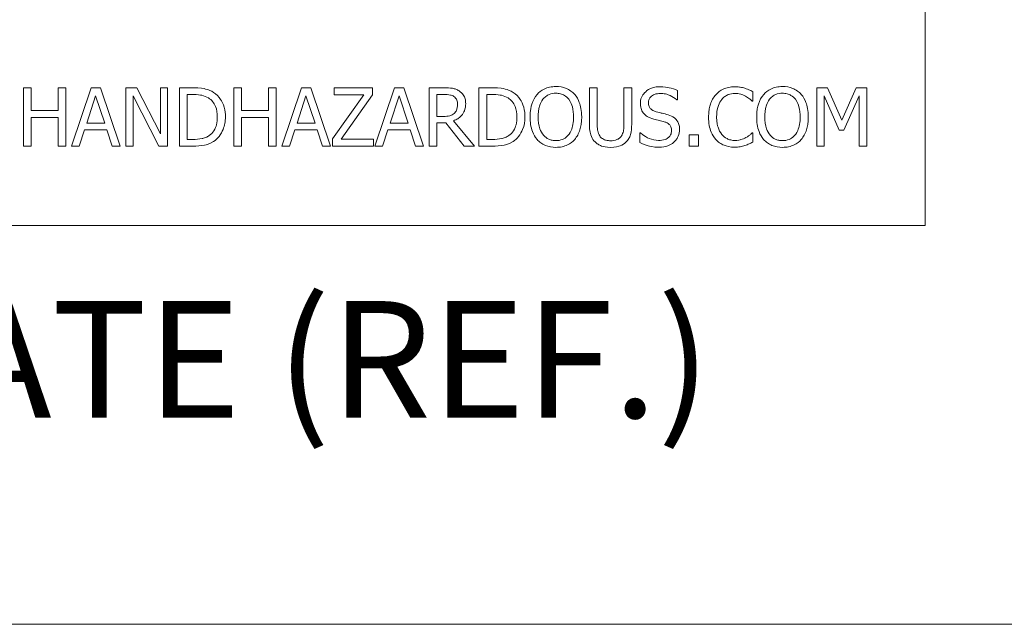
# Model space of a CAD drawing. Units: inches. Extents: x 0.1 to 10.9, y 0.1 to 8.4.
# Drawn here: x 1.7 to 2.4, y 0.4 to 0.8 of the extents above; entities that cross this region are included whole.
import ezdxf

# ---------------------------------------------------------------- set-up
doc = ezdxf.new("R2010")
doc.units = ezdxf.units.IN
doc.header["$MEASUREMENT"] = 0
for name, color, linetype, lineweight in [('Border (ANSI)', 7, 'Continuous', 5), ('Symbol (ANSI)', 7, 'Continuous', 5), ('Visible (ANSI)', 7, 'Continuous', 5)]:
    doc.layers.add(name, color=color, linetype=linetype, lineweight=lineweight)
doc.styles.add('Label Text (ANSI)', font='tahoma.ttf')

# ---------------------------------------------------------------- blocks, each defined once
blk = doc.blocks.new('Borders ETO - Border')
at = {"layer": 'Border (ANSI)'}
blk.add_line((0.38, 0.38), (10.62, 0.38), dxfattribs=at)

msp = doc.modelspace()

# ---------------------------------------------------------------- linework, layer by layer
at = {"layer": 'Visible (ANSI)'}
for p, q in [((2.375, 0.6875), (2.375, 1.3125)), ((1.68569, 0.79375), (1.67971, 0.79375)), ((1.67971, 0.79375), (1.67971, 0.74875)), ((1.68569, 0.7761), (1.68569, 0.79375)), ((1.71239, 0.79375), (1.70641, 0.79375)), ((1.70641, 0.79375), (1.70641, 0.7761)), ((1.71239, 0.74875), (1.71239, 0.79375)), ((1.73182, 0.79375), (1.71665, 0.74875)), ((1.73919, 0.79375), (1.73182, 0.79375)), ((1.75436, 0.74875), (1.73919, 0.79375)), ((1.76712, 0.79375), (1.75863, 0.79375)), ((1.75863, 0.79375), (1.75863, 0.74875)), ((1.78525, 0.75812), (1.76712, 0.79375)), ((1.79083, 0.79375), (1.78525, 0.79375)), ((1.78525, 0.79375), (1.78525, 0.75812)), ((1.79083, 0.74875), (1.79083, 0.79375)), ((1.81019, 0.79375), (1.79994, 0.79375)), ((1.79994, 0.79375), (1.79994, 0.74875)), ((1.8479, 0.79375), (1.84192, 0.79375)), ((1.84192, 0.79375), (1.84192, 0.74875)), ((1.8479, 0.7761), (1.8479, 0.79375)), ((1.87459, 0.79375), (1.86861, 0.79375)), ((1.86861, 0.79375), (1.86861, 0.7761)), ((1.87459, 0.74875), (1.87459, 0.79375)), ((1.89403, 0.79375), (1.87886, 0.74875)), ((1.9014, 0.79375), (1.89403, 0.79375)), ((1.91657, 0.74875), (1.9014, 0.79375)), ((1.94891, 0.79375), (1.91919, 0.79375)), ((1.91919, 0.79375), (1.91919, 0.78843)), ((1.94891, 0.78835), (1.94891, 0.79375)), ((1.96576, 0.79375), (1.95059, 0.74875)), ((1.97313, 0.79375), (1.96576, 0.79375)), ((1.9883, 0.74875), (1.97313, 0.79375)), ((2.00416, 0.79375), (1.99256, 0.79375)), ((1.99256, 0.79375), (1.99256, 0.74875)), ((2.04121, 0.79375), (2.03096, 0.79375)), ((2.03096, 0.79375), (2.03096, 0.74875)), ((2.12217, 0.79375), (2.11618, 0.79375)), ((2.11618, 0.79375), (2.11618, 0.76567)), ((2.12217, 0.76567), (2.12217, 0.79375)), ((2.14875, 0.79375), (2.14277, 0.79375)), ((2.14277, 0.79375), (2.14277, 0.76552)), ((2.14875, 0.76567), (2.14875, 0.79375)), ((2.18394, 0.78449), (2.18394, 0.79163)), ((2.2421, 0.78354), (2.2421, 0.79076)), ((2.29965, 0.79375), (2.29148, 0.79375)), ((2.29148, 0.79375), (2.29148, 0.74875)), ((2.31088, 0.7687), (2.29965, 0.79375)), ((2.32175, 0.79375), (2.31088, 0.7687)), ((2.33006, 0.79375), (2.32175, 0.79375)), ((2.33006, 0.74875), (2.33006, 0.79375)), ((1.72843, 0.76644), (1.73536, 0.78762)), ((1.73536, 0.78762), (1.74233, 0.76644)), ((1.76421, 0.74875), (1.76421, 0.78755)), ((1.76421, 0.78755), (1.78412, 0.74875)), ((1.80593, 0.75393), (1.80593, 0.78857)), ((1.80593, 0.78857), (1.81048, 0.78857)), ((1.89064, 0.76644), (1.89757, 0.78762)), ((1.89757, 0.78762), (1.90453, 0.76644)), ((1.94217, 0.78843), (1.9181, 0.75433)), ((1.91919, 0.78843), (1.94217, 0.78843)), ((1.92459, 0.75407), (1.94891, 0.78835)), ((1.96237, 0.76644), (1.9693, 0.78762)), ((1.9693, 0.78762), (1.97626, 0.76644)), ((1.99854, 0.77165), (1.99854, 0.78857)), ((1.99854, 0.78857), (2.00449, 0.78857)), ((2.03694, 0.75393), (2.03694, 0.78857)), ((2.03694, 0.78857), (2.0415, 0.78857)), ((2.1835, 0.78449), (2.18394, 0.78449)), ((2.24163, 0.78354), (2.2421, 0.78354)), ((2.29706, 0.74875), (2.29706, 0.78751)), ((2.29706, 0.78751), (2.30869, 0.76115)), ((2.31234, 0.76115), (2.32408, 0.78751)), ((2.32408, 0.78751), (2.32408, 0.74875)), ((1.70641, 0.7761), (1.68569, 0.7761)), ((1.86861, 0.7761), (1.8479, 0.7761)), ((1.68569, 0.74875), (1.68569, 0.77078)), ((1.68569, 0.77078), (1.70641, 0.77078)), ((1.70641, 0.77078), (1.70641, 0.74875)), ((1.8479, 0.74875), (1.8479, 0.77078)), ((1.8479, 0.77078), (1.86861, 0.77078)), ((1.86861, 0.77078), (1.86861, 0.74875)), ((2.00379, 0.77165), (1.99854, 0.77165)), ((2.02739, 0.74875), (2.01138, 0.76833)), ((1.72271, 0.74875), (1.72679, 0.76133)), ((1.72679, 0.76133), (1.74397, 0.76133)), ((1.74233, 0.76644), (1.72843, 0.76644)), ((1.74397, 0.76133), (1.74805, 0.74875)), ((1.88491, 0.74875), (1.889, 0.76133)), ((1.889, 0.76133), (1.90617, 0.76133)), ((1.90453, 0.76644), (1.89064, 0.76644)), ((1.90617, 0.76133), (1.91026, 0.74875)), ((1.95664, 0.74875), (1.96073, 0.76133)), ((1.96073, 0.76133), (1.9779, 0.76133)), ((1.97626, 0.76644), (1.96237, 0.76644)), ((1.9779, 0.76133), (1.98199, 0.74875)), ((1.99854, 0.74875), (1.99854, 0.76666)), ((1.99854, 0.76666), (2.0054, 0.76666)), ((2.0054, 0.76666), (2.01962, 0.74875)), ((2.30869, 0.76115), (2.31234, 0.76115)), ((1.81048, 0.75393), (1.80593, 0.75393)), ((1.9181, 0.75433), (1.9181, 0.74875)), ((1.94953, 0.75407), (1.92459, 0.75407)), ((1.94953, 0.74875), (1.94953, 0.75407)), ((2.0415, 0.75393), (2.03694, 0.75393)), ((2.15553, 0.75896), (2.15509, 0.75896)), ((2.15509, 0.75896), (2.15509, 0.75145)), ((2.19295, 0.75736), (2.19295, 0.74875)), ((2.20017, 0.75736), (2.19295, 0.75736)), ((2.20017, 0.74875), (2.20017, 0.75736)), ((2.2421, 0.75896), (2.24167, 0.75896)), ((2.2421, 0.75181), (2.2421, 0.75896)), ((1.67971, 0.74875), (1.68569, 0.74875)), ((1.70641, 0.74875), (1.71239, 0.74875)), ((1.71665, 0.74875), (1.72271, 0.74875)), ((1.74805, 0.74875), (1.75436, 0.74875)), ((1.75863, 0.74875), (1.76421, 0.74875)), ((1.78412, 0.74875), (1.79083, 0.74875)), ((1.79994, 0.74875), (1.8103, 0.74875)), ((1.84192, 0.74875), (1.8479, 0.74875)), ((1.86861, 0.74875), (1.87459, 0.74875)), ((1.87886, 0.74875), (1.88491, 0.74875)), ((1.91026, 0.74875), (1.91657, 0.74875)), ((1.9181, 0.74875), (1.94953, 0.74875)), ((1.95059, 0.74875), (1.95664, 0.74875)), ((1.98199, 0.74875), (1.9883, 0.74875)), ((1.99256, 0.74875), (1.99854, 0.74875)), ((2.01962, 0.74875), (2.02739, 0.74875)), ((2.03096, 0.74875), (2.04132, 0.74875)), ((2.19295, 0.74875), (2.20017, 0.74875)), ((2.29148, 0.74875), (2.29706, 0.74875)), ((2.32408, 0.74875), (2.33006, 0.74875)), ((0.625, 0.6875), (2.375, 0.6875))]:
    msp.add_line(p, q, dxfattribs=at)
for points, knots in [([(1.82631, 0.79018), (1.82444, 0.7914), (1.82231, 0.79223), (1.819, 0.7931), (1.81625, 0.79375), (1.81019, 0.79375)], [-0.1333628, -0.1333628, -0.1333628, -0.1333628, -0.0461553, -0.0461553, 0, 0, 0, 0]), ([(1.83543, 0.77121), (1.83543, 0.77373), (1.83516, 0.77626), (1.83375, 0.78142), (1.83269, 0.78335), (1.8303, 0.78693), (1.82848, 0.78873), (1.82631, 0.79018)], [-0.0443282, -0.0443282, -0.0443282, -0.0443282, -0.03281293, -0.03281293, -0.01987109, -0.01987109, 0, 0, 0, 0]), ([(2.01561, 0.79138), (2.01484, 0.79188), (2.01403, 0.7923), (2.01236, 0.79296), (2.01151, 0.79319), (2.0085, 0.79367), (2.00632, 0.79375), (2.00416, 0.79375)], [-0.03019676, -0.03019676, -0.03019676, -0.03019676, -0.02322409, -0.02322409, -0.01647552, -0.01647552, 0, 0, 0, 0]), ([(2.02071, 0.78153), (2.02071, 0.78279), (2.02058, 0.78407), (2.02001, 0.78614), (2.01961, 0.78714), (2.01799, 0.78951), (2.0169, 0.79055), (2.01561, 0.79138)], [-0.03625554, -0.03625554, -0.03625554, -0.03625554, -0.02190059, -0.02190059, -0.01167159, -0.01167159, 0, 0, 0, 0]), ([(2.05733, 0.79018), (2.05546, 0.7914), (2.05332, 0.79223), (2.05002, 0.7931), (2.04727, 0.79375), (2.04121, 0.79375)], [-0.1333628, -0.1333628, -0.1333628, -0.1333628, -0.0461553, -0.0461553, 0, 0, 0, 0]), ([(2.06644, 0.77121), (2.06644, 0.77373), (2.06618, 0.77626), (2.06477, 0.78142), (2.06371, 0.78335), (2.06131, 0.78693), (2.0595, 0.78873), (2.05733, 0.79018)], [-0.0443282, -0.0443282, -0.0443282, -0.0443282, -0.03281293, -0.03281293, -0.01987109, -0.01987109, 0, 0, 0, 0]), ([(2.09026, 0.7947), (2.08864, 0.7947), (2.08703, 0.79455), (2.08396, 0.79389), (2.08254, 0.79341), (2.07911, 0.79173), (2.07731, 0.79035), (2.07578, 0.78861)], [-0.04135962, -0.04135962, -0.04135962, -0.04135962, -0.02913245, -0.02913245, -0.01763659, -0.01763659, 0, 0, 0, 0]), ([(2.10477, 0.78861), (2.10389, 0.7896), (2.10291, 0.79048), (2.10049, 0.7922), (2.0992, 0.79282), (2.09572, 0.79427), (2.09301, 0.7947), (2.09026, 0.7947)], [-0.03488862, -0.03488862, -0.03488862, -0.03488862, -0.02866111, -0.02866111, -0.0209848, -0.0209848, 0, 0, 0, 0]), ([(2.17056, 0.79455), (2.16924, 0.79455), (2.16793, 0.79444), (2.16545, 0.79395), (2.16429, 0.79359), (2.16109, 0.79214), (2.15966, 0.7909), (2.1577, 0.78887), (2.15688, 0.78766), (2.15569, 0.78482), (2.15542, 0.78327), (2.15542, 0.78168)], [-0.04473179, -0.04473179, -0.04473179, -0.04473179, -0.03894923, -0.03894923, -0.03359971, -0.03359971, -0.02345121, -0.02345121, -0.01213079, -0.01213079, 0, 0, 0, 0]), ([(2.18394, 0.79163), (2.18196, 0.79261), (2.17986, 0.79332), (2.17626, 0.79413), (2.17387, 0.79455), (2.17056, 0.79455)], [-0.06305168, -0.06305168, -0.06305168, -0.06305168, -0.02521406, -0.02521406, 0, 0, 0, 0]), ([(2.22821, 0.79455), (2.22662, 0.79455), (2.22504, 0.79441), (2.22203, 0.79377), (2.22064, 0.7933), (2.2171, 0.79161), (2.2152, 0.79017), (2.21359, 0.78835)], [-0.04200119, -0.04200119, -0.04200119, -0.04200119, -0.02989136, -0.02989136, -0.01852065, -0.01852065, 0, 0, 0, 0]), ([(2.23612, 0.79339), (2.23493, 0.79375), (2.23369, 0.79402), (2.23183, 0.79433), (2.23037, 0.79455), (2.22821, 0.79455)], [-0.04866444, -0.04866444, -0.04866444, -0.04866444, -0.0164486, -0.0164486, 0, 0, 0, 0]), ([(2.2421, 0.79076), (2.24112, 0.79129), (2.24012, 0.79178), (2.23857, 0.79247), (2.23749, 0.79294), (2.23612, 0.79339)], [-0.03230436, -0.03230436, -0.03230436, -0.03230436, -0.01092757, -0.01092757, 0, 0, 0, 0]), ([(2.26501, 0.7947), (2.26339, 0.7947), (2.26178, 0.79455), (2.25871, 0.79389), (2.25729, 0.79341), (2.25385, 0.79173), (2.25206, 0.79035), (2.25053, 0.78861)], [-0.04135962, -0.04135962, -0.04135962, -0.04135962, -0.02913245, -0.02913245, -0.01763659, -0.01763659, 0, 0, 0, 0]), ([(2.27952, 0.78861), (2.27864, 0.7896), (2.27766, 0.79048), (2.27523, 0.7922), (2.27395, 0.79282), (2.27047, 0.79427), (2.26776, 0.7947), (2.26501, 0.7947)], [-0.03488862, -0.03488862, -0.03488862, -0.03488862, -0.02866111, -0.02866111, -0.0209848, -0.0209848, 0, 0, 0, 0]), ([(1.81048, 0.78857), (1.81408, 0.78857), (1.81614, 0.78819), (1.81906, 0.78751), (1.82077, 0.78682), (1.82237, 0.78587)], [-0.02288554, -0.02288554, -0.02288554, -0.02288554, -0.01418924, -0.01418924, 0, 0, 0, 0]), ([(1.82237, 0.78587), (1.82359, 0.78513), (1.82466, 0.78422), (1.82652, 0.78201), (1.82724, 0.78076), (1.82883, 0.77687), (1.82919, 0.77404), (1.82919, 0.77129)], [-0.04285738, -0.04285738, -0.04285738, -0.04285738, -0.03201769, -0.03201769, -0.02099441, -0.02099441, 0, 0, 0, 0]), ([(2.00449, 0.78857), (2.00549, 0.78857), (2.00735, 0.78853), (2.00988, 0.78795), (2.0108, 0.78759), (2.01163, 0.78704)], [-0.01974028, -0.01974028, -0.01974028, -0.01974028, -0.00758722, -0.00758722, 0, 0, 0, 0]), ([(2.01163, 0.78704), (2.01214, 0.7867), (2.0126, 0.7863), (2.01343, 0.78528), (2.01371, 0.78475), (2.01431, 0.78328), (2.01448, 0.78217), (2.01448, 0.78106)], [-0.01530597, -0.01530597, -0.01530597, -0.01530597, -0.01213219, -0.01213219, -0.00846681, -0.00846681, 0, 0, 0, 0]), ([(2.0415, 0.78857), (2.04509, 0.78857), (2.04715, 0.78819), (2.05008, 0.78751), (2.05179, 0.78682), (2.05339, 0.78587)], [-0.02288554, -0.02288554, -0.02288554, -0.02288554, -0.01418924, -0.01418924, 0, 0, 0, 0]), ([(2.05339, 0.78587), (2.05461, 0.78513), (2.05568, 0.78422), (2.05753, 0.78201), (2.05826, 0.78076), (2.05984, 0.77687), (2.06021, 0.77404), (2.06021, 0.77129)], [-0.04285738, -0.04285738, -0.04285738, -0.04285738, -0.03201769, -0.03201769, -0.02099441, -0.02099441, 0, 0, 0, 0]), ([(2.07578, 0.78861), (2.07396, 0.78643), (2.07267, 0.78391), (2.07124, 0.77954), (2.07038, 0.77636), (2.07038, 0.77125)], [-0.1020585, -0.1020585, -0.1020585, -0.1020585, -0.0389283, -0.0389283, 0, 0, 0, 0]), ([(2.07662, 0.77125), (2.07662, 0.7736), (2.07682, 0.777), (2.07848, 0.78192), (2.07924, 0.78349), (2.0803, 0.78485)], [-0.03957545, -0.03957545, -0.03957545, -0.03957545, -0.01314327, -0.01314327, 0, 0, 0, 0]), ([(2.0803, 0.78485), (2.08094, 0.78568), (2.08167, 0.78644), (2.08343, 0.78783), (2.08431, 0.78828), (2.08669, 0.78926), (2.0885, 0.78952), (2.09029, 0.78952)], [-0.02483784, -0.02483784, -0.02483784, -0.02483784, -0.01962553, -0.01962553, -0.01369727, -0.01369727, 0, 0, 0, 0]), ([(2.09029, 0.78952), (2.09147, 0.78952), (2.09263, 0.7894), (2.09484, 0.78885), (2.09586, 0.78845), (2.09817, 0.78712), (2.0993, 0.78609), (2.10025, 0.78485)], [-0.02921501, -0.02921501, -0.02921501, -0.02921501, -0.02025609, -0.02025609, -0.0118747, -0.0118747, 0, 0, 0, 0]), ([(2.10025, 0.78485), (2.10184, 0.7828), (2.1026, 0.78046), (2.10368, 0.77661), (2.10393, 0.77389), (2.10393, 0.77125)], [-0.0304557, -0.0304557, -0.0304557, -0.0304557, -0.02007882, -0.02007882, 0, 0, 0, 0]), ([(2.11017, 0.77125), (2.11017, 0.77634), (2.10929, 0.77986), (2.10751, 0.78463), (2.10635, 0.78676), (2.10477, 0.78861)], [-0.03881777, -0.03881777, -0.03881777, -0.03881777, -0.01849364, -0.01849364, 0, 0, 0, 0]), ([(2.16166, 0.7823), (2.16166, 0.78275), (2.1617, 0.7832), (2.16187, 0.78407), (2.16199, 0.78448), (2.16249, 0.78563), (2.16297, 0.78628), (2.1642, 0.78747), (2.16509, 0.78811), (2.16779, 0.78916), (2.16938, 0.78937), (2.17096, 0.78937)], [-0.04107618, -0.04107618, -0.04107618, -0.04107618, -0.03600482, -0.03600482, -0.03118019, -0.03118019, -0.0220353, -0.0220353, -0.01198824, -0.01198824, 0, 0, 0, 0]), ([(2.16753, 0.7753), (2.16671, 0.77552), (2.16591, 0.77581), (2.16451, 0.77657), (2.1639, 0.77701), (2.16297, 0.77795), (2.1625, 0.77854), (2.16179, 0.78033), (2.16166, 0.78132), (2.16166, 0.7823)], [-0.03419868, -0.03419868, -0.03419868, -0.03419868, -0.02380557, -0.02380557, -0.01462355, -0.01462355, -0.00748595, -0.00748595, 0, 0, 0, 0]), ([(2.17096, 0.78937), (2.17222, 0.78937), (2.17348, 0.78924), (2.17632, 0.78863), (2.17753, 0.78813), (2.18016, 0.78694), (2.18199, 0.78587), (2.1835, 0.78449)], [-0.02702223, -0.02702223, -0.02702223, -0.02702223, -0.02205142, -0.02205142, -0.01563025, -0.01563025, 0, 0, 0, 0]), ([(2.21359, 0.78835), (2.2117, 0.78621), (2.21034, 0.78376), (2.20885, 0.77943), (2.20797, 0.77631), (2.20797, 0.77121)], [-0.1030923, -0.1030923, -0.1030923, -0.1030923, -0.0388694, -0.0388694, 0, 0, 0, 0]), ([(2.21421, 0.77121), (2.21421, 0.77389), (2.21451, 0.77708), (2.21626, 0.78186), (2.21709, 0.78345), (2.21822, 0.78482)], [-0.03884084, -0.03884084, -0.03884084, -0.03884084, -0.01350082, -0.01350082, 0, 0, 0, 0]), ([(2.21822, 0.78482), (2.2189, 0.78561), (2.21966, 0.78633), (2.22133, 0.78756), (2.22222, 0.78806), (2.22476, 0.78912), (2.22643, 0.78945), (2.22817, 0.78945)], [-0.02892622, -0.02892622, -0.02892622, -0.02892622, -0.02100858, -0.02100858, -0.01325302, -0.01325302, 0, 0, 0, 0]), ([(2.22817, 0.78945), (2.22973, 0.78945), (2.23133, 0.78929), (2.23355, 0.78863), (2.23496, 0.78818), (2.23656, 0.7873)], [-0.04290766, -0.04290766, -0.04290766, -0.04290766, -0.01398603, -0.01398603, 0, 0, 0, 0]), ([(2.23656, 0.7873), (2.23761, 0.78672), (2.23867, 0.78605), (2.24028, 0.78472), (2.24097, 0.78414), (2.24163, 0.78354)], [-0.01593267, -0.01593267, -0.01593267, -0.01593267, -0.00683173, -0.00683173, 0, 0, 0, 0]), ([(2.25053, 0.78861), (2.24871, 0.78643), (2.24742, 0.78391), (2.24599, 0.77954), (2.24513, 0.77636), (2.24513, 0.77125)], [-0.1020585, -0.1020585, -0.1020585, -0.1020585, -0.0389283, -0.0389283, 0, 0, 0, 0]), ([(2.25137, 0.77125), (2.25137, 0.7736), (2.25157, 0.777), (2.25323, 0.78192), (2.25399, 0.78349), (2.25505, 0.78485)], [-0.03957545, -0.03957545, -0.03957545, -0.03957545, -0.01314327, -0.01314327, 0, 0, 0, 0]), ([(2.25505, 0.78485), (2.25569, 0.78568), (2.25642, 0.78644), (2.25818, 0.78783), (2.25906, 0.78828), (2.26144, 0.78926), (2.26324, 0.78952), (2.26504, 0.78952)], [-0.02483784, -0.02483784, -0.02483784, -0.02483784, -0.01962553, -0.01962553, -0.01369727, -0.01369727, 0, 0, 0, 0]), ([(2.26504, 0.78952), (2.26621, 0.78952), (2.26738, 0.7894), (2.26959, 0.78885), (2.27061, 0.78845), (2.27292, 0.78712), (2.27405, 0.78609), (2.275, 0.78485)], [-0.02921501, -0.02921501, -0.02921501, -0.02921501, -0.02025609, -0.02025609, -0.0118747, -0.0118747, 0, 0, 0, 0]), ([(2.275, 0.78485), (2.27659, 0.7828), (2.27735, 0.78046), (2.27843, 0.77661), (2.27868, 0.77389), (2.27868, 0.77125)], [-0.0304557, -0.0304557, -0.0304557, -0.0304557, -0.02007882, -0.02007882, 0, 0, 0, 0]), ([(2.28492, 0.77125), (2.28492, 0.77634), (2.28404, 0.77986), (2.28226, 0.78463), (2.2811, 0.78676), (2.27952, 0.78861)], [-0.03881777, -0.03881777, -0.03881777, -0.03881777, -0.01849364, -0.01849364, 0, 0, 0, 0]), ([(2.01138, 0.76833), (2.01249, 0.76875), (2.01355, 0.76926), (2.0155, 0.77051), (2.01637, 0.77122), (2.01868, 0.77364), (2.01939, 0.77515), (2.02043, 0.77771), (2.02071, 0.77962), (2.02071, 0.78153)], [-0.02775245, -0.02775245, -0.02775245, -0.02775245, -0.0243169, -0.0243169, -0.02104914, -0.02104914, -0.01461325, -0.01461325, 0, 0, 0, 0]), ([(2.01448, 0.78106), (2.01448, 0.78022), (2.01442, 0.77936), (2.01411, 0.77769), (2.01389, 0.77699), (2.01322, 0.77548), (2.01266, 0.77467), (2.01193, 0.77399)], [-0.01756803, -0.01756803, -0.01756803, -0.01756803, -0.01262199, -0.01262199, -0.00764629, -0.00764629, 0, 0, 0, 0]), ([(2.15542, 0.78168), (2.15542, 0.77926), (2.15591, 0.77777), (2.1567, 0.77572), (2.1574, 0.77456), (2.15834, 0.77355)], [-0.01673534, -0.01673534, -0.01673534, -0.01673534, -0.010512, -0.010512, 0, 0, 0, 0]), ([(2.17676, 0.77293), (2.17531, 0.77336), (2.17363, 0.77378), (2.17169, 0.77425), (2.16944, 0.77478), (2.16753, 0.7753)], [-0.05935488, -0.05935488, -0.05935488, -0.05935488, -0.0150435, -0.0150435, 0, 0, 0, 0]), ([(1.82919, 0.77129), (1.82919, 0.76927), (1.82902, 0.76718), (1.82822, 0.76393), (1.82766, 0.76225), (1.82559, 0.75912), (1.82438, 0.7579), (1.82292, 0.75692)], [-0.05172018, -0.05172018, -0.05172018, -0.05172018, -0.02858879, -0.02858879, -0.01338615, -0.01338615, 0, 0, 0, 0]), ([(1.82624, 0.75236), (1.82786, 0.75344), (1.82928, 0.75474), (1.83187, 0.75798), (1.8329, 0.75986), (1.83488, 0.76466), (1.83543, 0.7679), (1.83543, 0.77121)], [-0.05227119, -0.05227119, -0.05227119, -0.05227119, -0.03957824, -0.03957824, -0.02526151, -0.02526151, 0, 0, 0, 0]), ([(2.01193, 0.77399), (2.01146, 0.77351), (2.01093, 0.77312), (2.0095, 0.77235), (2.00875, 0.77218), (2.00693, 0.77177), (2.00534, 0.77165), (2.00379, 0.77165)], [-0.01585556, -0.01585556, -0.01585556, -0.01585556, -0.01418166, -0.01418166, -0.01177502, -0.01177502, 0, 0, 0, 0]), ([(2.06021, 0.77129), (2.06021, 0.76927), (2.06003, 0.76718), (2.05923, 0.76393), (2.05867, 0.76225), (2.05661, 0.75912), (2.05539, 0.7579), (2.05394, 0.75692)], [-0.05172018, -0.05172018, -0.05172018, -0.05172018, -0.02858879, -0.02858879, -0.01338615, -0.01338615, 0, 0, 0, 0]), ([(2.05725, 0.75236), (2.05888, 0.75344), (2.0603, 0.75474), (2.06289, 0.75798), (2.06392, 0.75986), (2.0659, 0.76466), (2.06644, 0.7679), (2.06644, 0.77121)], [-0.05227119, -0.05227119, -0.05227119, -0.05227119, -0.03957824, -0.03957824, -0.02526151, -0.02526151, 0, 0, 0, 0]), ([(2.07038, 0.77125), (2.07038, 0.76741), (2.07088, 0.76355), (2.07307, 0.75776), (2.0742, 0.75571), (2.07574, 0.75393)], [-0.04715285, -0.04715285, -0.04715285, -0.04715285, -0.01792415, -0.01792415, 0, 0, 0, 0]), ([(2.09029, 0.75298), (2.0893, 0.75298), (2.08832, 0.75307), (2.08644, 0.75346), (2.08556, 0.75375), (2.08327, 0.75482), (2.08203, 0.75577), (2.07952, 0.75854), (2.07861, 0.7603), (2.07696, 0.76491), (2.07662, 0.76817), (2.07662, 0.77125)], [-0.05981715, -0.05981715, -0.05981715, -0.05981715, -0.05346553, -0.05346553, -0.04749096, -0.04749096, -0.03725952, -0.03725952, -0.02349423, -0.02349423, 0, 0, 0, 0]), ([(2.10393, 0.77125), (2.10393, 0.76932), (2.1038, 0.76734), (2.10317, 0.76382), (2.10271, 0.7622), (2.10106, 0.75853), (2.09991, 0.75721), (2.09799, 0.75533), (2.09676, 0.75449), (2.09375, 0.75326), (2.09203, 0.75298), (2.09029, 0.75298)], [-0.04741968, -0.04741968, -0.04741968, -0.04741968, -0.04007681, -0.04007681, -0.03380475, -0.03380475, -0.0248011, -0.0248011, -0.01326676, -0.01326676, 0, 0, 0, 0]), ([(2.10477, 0.75393), (2.10567, 0.75495), (2.10644, 0.75608), (2.10779, 0.75857), (2.10834, 0.75994), (2.10951, 0.76367), (2.11017, 0.76689), (2.11017, 0.77125)], [-0.07185308, -0.07185308, -0.07185308, -0.07185308, -0.05325498, -0.05325498, -0.03318844, -0.03318844, 0, 0, 0, 0]), ([(2.15834, 0.77355), (2.15929, 0.77255), (2.16038, 0.77174), (2.16222, 0.77081), (2.16356, 0.77016), (2.16578, 0.76957)], [-0.05204567, -0.05204567, -0.05204567, -0.05204567, -0.01746308, -0.01746308, 0, 0, 0, 0]), ([(2.16578, 0.76957), (2.16714, 0.76923), (2.16873, 0.76883), (2.17138, 0.76822), (2.17265, 0.76788), (2.17391, 0.76753)], [-0.02074643, -0.02074643, -0.02074643, -0.02074643, -0.00999724, -0.00999724, 0, 0, 0, 0]), ([(2.17391, 0.76753), (2.17467, 0.76731), (2.17543, 0.76702), (2.17672, 0.76632), (2.17728, 0.76592), (2.17813, 0.76505), (2.1786, 0.76446), (2.17932, 0.76265), (2.17945, 0.76164), (2.17945, 0.76064)], [-0.03441839, -0.03441839, -0.03441839, -0.03441839, -0.02386791, -0.02386791, -0.01482963, -0.01482963, -0.00762197, -0.00762197, 0, 0, 0, 0]), ([(2.18569, 0.76159), (2.18569, 0.76266), (2.18558, 0.76373), (2.1851, 0.76574), (2.18476, 0.76666), (2.18347, 0.76895), (2.18249, 0.76988), (2.18027, 0.77161), (2.17852, 0.77239), (2.17676, 0.77293)], [-0.03065615, -0.03065615, -0.03065615, -0.03065615, -0.02585134, -0.02585134, -0.0214107, -0.0214107, -0.01405035, -0.01405035, 0, 0, 0, 0]), ([(2.20797, 0.77121), (2.20797, 0.76637), (2.20877, 0.76264), (2.21089, 0.7575), (2.21207, 0.75554), (2.21362, 0.75386)], [-0.04240448, -0.04240448, -0.04240448, -0.04240448, -0.01747542, -0.01747542, 0, 0, 0, 0]), ([(2.21836, 0.75761), (2.21698, 0.75926), (2.216, 0.7612), (2.21493, 0.76442), (2.21421, 0.7669), (2.21421, 0.77121)], [-0.09012917, -0.09012917, -0.09012917, -0.09012917, -0.03283129, -0.03283129, 0, 0, 0, 0]), ([(2.24513, 0.77125), (2.24513, 0.76741), (2.24563, 0.76355), (2.24781, 0.75776), (2.24895, 0.75571), (2.25049, 0.75393)], [-0.04715285, -0.04715285, -0.04715285, -0.04715285, -0.01792415, -0.01792415, 0, 0, 0, 0]), ([(2.26504, 0.75298), (2.26405, 0.75298), (2.26307, 0.75307), (2.26119, 0.75346), (2.26031, 0.75375), (2.25802, 0.75482), (2.25678, 0.75577), (2.25427, 0.75854), (2.25335, 0.7603), (2.2517, 0.76491), (2.25137, 0.76817), (2.25137, 0.77125)], [-0.05981715, -0.05981715, -0.05981715, -0.05981715, -0.05346553, -0.05346553, -0.04749096, -0.04749096, -0.03725952, -0.03725952, -0.02349423, -0.02349423, 0, 0, 0, 0]), ([(2.27868, 0.77125), (2.27868, 0.76932), (2.27855, 0.76734), (2.27791, 0.76382), (2.27746, 0.7622), (2.27581, 0.75853), (2.27466, 0.75721), (2.27274, 0.75533), (2.2715, 0.75449), (2.26849, 0.75326), (2.26678, 0.75298), (2.26504, 0.75298)], [-0.04741968, -0.04741968, -0.04741968, -0.04741968, -0.04007681, -0.04007681, -0.03380475, -0.03380475, -0.0248011, -0.0248011, -0.01326676, -0.01326676, 0, 0, 0, 0]), ([(2.27952, 0.75393), (2.28042, 0.75495), (2.28119, 0.75608), (2.28254, 0.75857), (2.28309, 0.75994), (2.28426, 0.76367), (2.28492, 0.76689), (2.28492, 0.77125)], [-0.07185308, -0.07185308, -0.07185308, -0.07185308, -0.05325498, -0.05325498, -0.03318844, -0.03318844, 0, 0, 0, 0]), ([(2.11618, 0.76567), (2.11618, 0.76028), (2.11709, 0.75751), (2.11831, 0.75458), (2.11925, 0.75317), (2.12049, 0.75196)], [-0.02418925, -0.02418925, -0.02418925, -0.02418925, -0.01318381, -0.01318381, 0, 0, 0, 0]), ([(2.1241, 0.75659), (2.12333, 0.75776), (2.12283, 0.75904), (2.12243, 0.76116), (2.12217, 0.76272), (2.12217, 0.76567)], [-0.06441008, -0.06441008, -0.06441008, -0.06441008, -0.02247983, -0.02247983, 0, 0, 0, 0]), ([(2.14277, 0.76552), (2.14277, 0.76265), (2.1425, 0.76107), (2.14208, 0.75897), (2.14158, 0.75773), (2.14084, 0.75659)], [-0.01632644, -0.01632644, -0.01632644, -0.01632644, -0.01035812, -0.01035812, 0, 0, 0, 0]), ([(2.14445, 0.75196), (2.14524, 0.75272), (2.14593, 0.75357), (2.14706, 0.75549), (2.14749, 0.75653), (2.14854, 0.76021), (2.14875, 0.76297), (2.14875, 0.76567)], [-0.03760246, -0.03760246, -0.03760246, -0.03760246, -0.0292035, -0.0292035, -0.02061143, -0.02061143, 0, 0, 0, 0]), ([(2.17945, 0.76064), (2.17945, 0.76009), (2.1794, 0.75954), (2.17918, 0.75849), (2.17902, 0.758), (2.17841, 0.75672), (2.17788, 0.75603), (2.17661, 0.7549), (2.17576, 0.75431), (2.17289, 0.7533), (2.1711, 0.75313), (2.16943, 0.75313)], [-0.04824946, -0.04824946, -0.04824946, -0.04824946, -0.04119354, -0.04119354, -0.03454511, -0.03454511, -0.02315762, -0.02315762, -0.01278154, -0.01278154, 0, 0, 0, 0]), ([(2.18161, 0.75203), (2.18228, 0.75265), (2.18287, 0.75334), (2.18391, 0.75486), (2.18434, 0.75568), (2.18535, 0.75817), (2.18569, 0.75985), (2.18569, 0.76159)], [-0.02743216, -0.02743216, -0.02743216, -0.02743216, -0.02044444, -0.02044444, -0.01326326, -0.01326326, 0, 0, 0, 0]), ([(1.8103, 0.74875), (1.81315, 0.74875), (1.81649, 0.7489), (1.82056, 0.74974), (1.82307, 0.75037), (1.82624, 0.75236)], [-0.09171462, -0.09171462, -0.09171462, -0.09171462, -0.02850412, -0.02850412, 0, 0, 0, 0]), ([(1.82292, 0.75692), (1.82211, 0.75635), (1.82125, 0.75587), (1.81905, 0.75492), (1.81797, 0.75467), (1.81521, 0.75409), (1.81278, 0.75393), (1.81048, 0.75393)], [-0.02426825, -0.02426825, -0.02426825, -0.02426825, -0.02146633, -0.02146633, -0.01752477, -0.01752477, 0, 0, 0, 0]), ([(2.04132, 0.74875), (2.04416, 0.74875), (2.0475, 0.7489), (2.05157, 0.74974), (2.05409, 0.75037), (2.05725, 0.75236)], [-0.09171462, -0.09171462, -0.09171462, -0.09171462, -0.02850412, -0.02850412, 0, 0, 0, 0]), ([(2.05394, 0.75692), (2.05312, 0.75635), (2.05226, 0.75587), (2.05007, 0.75492), (2.04899, 0.75467), (2.04623, 0.75409), (2.0438, 0.75393), (2.0415, 0.75393)], [-0.02426825, -0.02426825, -0.02426825, -0.02426825, -0.02146633, -0.02146633, -0.01752477, -0.01752477, 0, 0, 0, 0]), ([(2.07574, 0.75393), (2.07663, 0.75292), (2.07761, 0.75202), (2.07974, 0.75049), (2.08088, 0.74984), (2.08473, 0.74823), (2.08747, 0.7478), (2.09026, 0.7478)], [-0.04274066, -0.04274066, -0.04274066, -0.04274066, -0.03173597, -0.03173597, -0.02120274, -0.02120274, 0, 0, 0, 0]), ([(2.09026, 0.7478), (2.09186, 0.7478), (2.09346, 0.74795), (2.0965, 0.7486), (2.09796, 0.74908), (2.10142, 0.75076), (2.10322, 0.75218), (2.10477, 0.75393)], [-0.04159661, -0.04159661, -0.04159661, -0.04159661, -0.02928975, -0.02928975, -0.01778624, -0.01778624, 0, 0, 0, 0]), ([(2.12049, 0.75196), (2.12118, 0.75126), (2.12195, 0.75066), (2.12365, 0.74961), (2.12456, 0.74918), (2.1269, 0.74836), (2.12909, 0.7478), (2.13245, 0.7478)], [-0.06051498, -0.06051498, -0.06051498, -0.06051498, -0.04330801, -0.04330801, -0.02555906, -0.02555906, 0, 0, 0, 0]), ([(2.13245, 0.75291), (2.13132, 0.75291), (2.13016, 0.75301), (2.12827, 0.75346), (2.1272, 0.75381), (2.12533, 0.75507), (2.12465, 0.75576), (2.1241, 0.75659)], [-0.03044237, -0.03044237, -0.03044237, -0.03044237, -0.0171349, -0.0171349, -0.0075863, -0.0075863, 0, 0, 0, 0]), ([(2.14084, 0.75659), (2.14043, 0.75597), (2.13994, 0.75543), (2.13862, 0.75437), (2.13787, 0.75402), (2.13582, 0.75316), (2.13414, 0.75291), (2.13245, 0.75291)], [-0.02008036, -0.02008036, -0.02008036, -0.02008036, -0.01694145, -0.01694145, -0.0128723, -0.0128723, 0, 0, 0, 0]), ([(2.13245, 0.7478), (2.13634, 0.7478), (2.1386, 0.74847), (2.14164, 0.74969), (2.14314, 0.75067), (2.14445, 0.75196)], [-0.02494248, -0.02494248, -0.02494248, -0.02494248, -0.01397433, -0.01397433, 0, 0, 0, 0]), ([(2.16943, 0.75313), (2.16694, 0.75313), (2.16452, 0.75372), (2.16066, 0.7553), (2.15813, 0.75652), (2.15553, 0.75896)], [-0.0670625, -0.0670625, -0.0670625, -0.0670625, -0.02717703, -0.02717703, 0, 0, 0, 0]), ([(2.16986, 0.74795), (2.17229, 0.74795), (2.17469, 0.74822), (2.17763, 0.74936), (2.17957, 0.75016), (2.18161, 0.75203)], [-0.06781267, -0.06781267, -0.06781267, -0.06781267, -0.02108368, -0.02108368, 0, 0, 0, 0]), ([(2.21362, 0.75386), (2.21451, 0.75288), (2.21549, 0.75202), (2.21765, 0.75052), (2.2188, 0.74991), (2.22191, 0.74867), (2.22455, 0.74795), (2.2281, 0.74795)], [-0.06217076, -0.06217076, -0.06217076, -0.06217076, -0.04461045, -0.04461045, -0.02708405, -0.02708405, 0, 0, 0, 0]), ([(2.22817, 0.75313), (2.22714, 0.75313), (2.22612, 0.75324), (2.22394, 0.75375), (2.22297, 0.75415), (2.22074, 0.75528), (2.21946, 0.75633), (2.21836, 0.75761)], [-0.02429246, -0.02429246, -0.02429246, -0.02429246, -0.01901715, -0.01901715, -0.01284505, -0.01284505, 0, 0, 0, 0]), ([(2.23689, 0.75535), (2.23566, 0.75467), (2.23432, 0.75416), (2.23229, 0.75357), (2.23066, 0.75313), (2.22817, 0.75313)], [-0.05677444, -0.05677444, -0.05677444, -0.05677444, -0.01896446, -0.01896446, 0, 0, 0, 0]), ([(2.23612, 0.74926), (2.23718, 0.74959), (2.2383, 0.75), (2.24023, 0.75094), (2.24116, 0.75138), (2.2421, 0.75181)], [-0.01633335, -0.01633335, -0.01633335, -0.01633335, -0.0078929, -0.0078929, 0, 0, 0, 0]), ([(2.24167, 0.75896), (2.2411, 0.7584), (2.24037, 0.75778), (2.23941, 0.75701), (2.2385, 0.75628), (2.23689, 0.75535)], [-0.03941535, -0.03941535, -0.03941535, -0.03941535, -0.01414273, -0.01414273, 0, 0, 0, 0]), ([(2.25049, 0.75393), (2.25138, 0.75292), (2.25236, 0.75202), (2.25449, 0.75049), (2.25563, 0.74984), (2.25948, 0.74823), (2.26222, 0.7478), (2.26501, 0.7478)], [-0.04274066, -0.04274066, -0.04274066, -0.04274066, -0.03173597, -0.03173597, -0.02120274, -0.02120274, 0, 0, 0, 0]), ([(2.26501, 0.7478), (2.26661, 0.7478), (2.26821, 0.74795), (2.27125, 0.7486), (2.27271, 0.74908), (2.27617, 0.75076), (2.27797, 0.75218), (2.27952, 0.75393)], [-0.04159661, -0.04159661, -0.04159661, -0.04159661, -0.02928975, -0.02928975, -0.01778624, -0.01778624, 0, 0, 0, 0]), ([(2.15509, 0.75145), (2.15718, 0.75045), (2.15934, 0.74963), (2.16252, 0.74868), (2.16509, 0.74795), (2.16986, 0.74795)], [-0.1190244, -0.1190244, -0.1190244, -0.1190244, -0.0363776, -0.0363776, 0, 0, 0, 0]), ([(2.2281, 0.74795), (2.22962, 0.74795), (2.23119, 0.74802), (2.23371, 0.74852), (2.23493, 0.74886), (2.23612, 0.74926)], [-0.0195707, -0.0195707, -0.0195707, -0.0195707, -0.00959424, -0.00959424, 0, 0, 0, 0])]:
    msp.add_open_spline(points, degree=3, knots=knots, dxfattribs=at)

# ---------------------------------------------------------------- block references
msp.add_blockref('Borders ETO - Border', (0, 0))

# ---------------------------------------------------------------- texts
at = {"layer": 'Symbol (ANSI)', "insert": (0.8057, 0.51112), "char_height": 0.09, "attachment_point": 7, "style": 'Label Text (ANSI)'}
msp.add_mtext('MFG. NAME PLATE (REF.)', dxfattribs=at)

doc.saveas('drawing.dxf')
